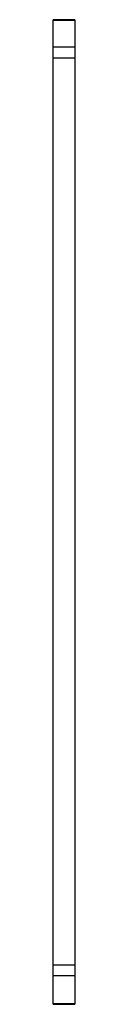
# Model space of a CAD drawing. Units: millimetres. Extents: x 37.8 to 39.8, y 7.7 to 98.6.
import ezdxf

# ---------------------------------------------------------------- set-up
doc = ezdxf.new("R2010")
doc.units = ezdxf.units.MM
doc.header["$LTSCALE"] = 6.965464
doc.layers.get('0').update_dxf_attribs({"linetype": 'CONTINUOUS'})

msp = doc.modelspace()

# ---------------------------------------------------------------- linework, layer by layer
at = {"color": 7}
for p, q in [((37.759, 7.651), (37.759, 98.551)), ((39.759, 98.551), (37.759, 98.551)), ((37.759, 98.517), (39.759, 98.517)), ((39.759, 98.551), (39.759, 7.651)), ((39.759, 96), (37.759, 96)), ((37.759, 95.034), (39.759, 95.034)), ((39.759, 11.269), (37.759, 11.269)), ((37.759, 10.303), (39.759, 10.303)), ((39.759, 7.685), (37.759, 7.685)), ((37.759, 7.651), (39.759, 7.651))]:
    msp.add_line(p, q, dxfattribs=at)

doc.saveas('drawing.dxf')
